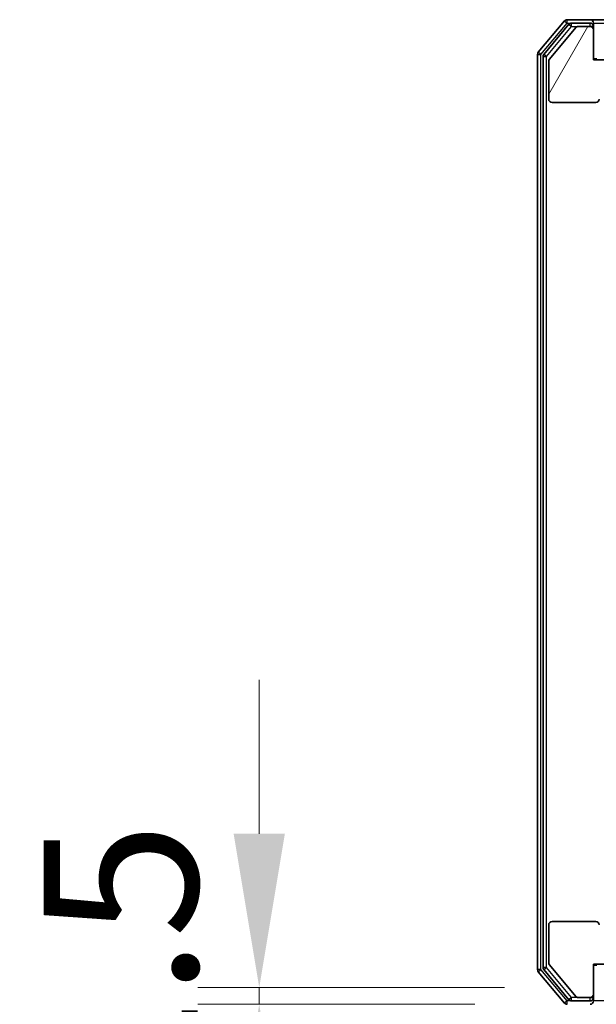
# Model space of a CAD drawing. Units: millimetres. Extents: x 0 to 9248, y 0 to 1546.
# Drawn here: x 2219 to 2270, y 1180 to 1268 of the extents above; entities that cross this region are included whole.
import ezdxf

# ---------------------------------------------------------------- set-up
doc = ezdxf.new("R2010")
doc.units = ezdxf.units.MM
doc.header["$LTSCALE"] = 2.5
doc.layers.get('Defpoints').update_dxf_attribs({"lineweight": 25})
for name, color, linetype, lineweight in [('Dimension (ISO)', 7, 'Continuous', 18), ('Dimension (ISO) @ 1', 7, 'Continuous', 18), ('Visible (ISO)', 7, 'Continuous', 35), ('Visible Narrow (ISO)', 7, 'Continuous', 25)]:
    doc.layers.add(name, color=color, linetype=linetype, lineweight=lineweight)
doc.layers.add('Hatch (ISO)', color=1, linetype='Continuous', lineweight=18, true_color=0xff0000)
doc.styles.add('Note Text (TK)', font='MS PGothic.ttf')
doc.dimstyles.new('Default - Method 1b (TK)', dxfattribs={"dimscale": 2.5, "dimtxt": 2.5, "dimasz": 2.5, "dimexe": 1, "dimexo": 1.5, "dimgap": 1, "dimtad": 1, "dimrnd": 1e-08, "dimdsep": 46, "dimtxsty": 'Note Text (TK)', "dimcen": 0.09, "dimdle": 5, "dimclrd": 100, "dimclre": 100, "dimclrt": 7, "dimadec": 1, "dimazin": 1, "dimtfac": 1, "dimtmove": 0, "dimatfit": 3, "dimfxl": 0, "dimtolj": 1, "dimlwd": -1, "dimlwe": -1, "dimarcsym": 0})

# ---------------------------------------------------------------- blocks, each defined once
blk = doc.blocks.new('*D114')
at = {"layer": 'Defpoints', "color": 0, "transparency": 16777216}
for p in [(2270.401, 1181.122), (2240.242, 1179.622), (2267.742, 1179.622)]:
    blk.add_point(p, dxfattribs=at)
at = {"layer": 'Dimension (ISO)', "color": 100, "transparency": 16777216}
for p, q in [((2240.242, 1194.872), (2240.242, 1208.622)), ((2262.151, 1181.122), (2234.742, 1181.122)), ((2240.242, 1181.122), (2240.242, 1179.622)), ((2259.492, 1179.622), (2234.742, 1179.622)), ((2240.242, 1165.872), (2240.242, 1152.122))]:
    blk.add_line(p, q, dxfattribs=at)
for points in [[(2237.95, 1194.872), (2242.533, 1194.872), (2240.242, 1181.122)], [(2237.95, 1165.872), (2242.533, 1165.872), (2240.242, 1179.622)]]:
    blk.add_solid(points, dxfattribs=at)
at = {"layer": 'Dimension (ISO)', "color": 7, "transparency": 16777216, "insert": (2227.867, 1169.903), "char_height": 13.75, "attachment_point": 4, "rotation": 90, "style": 'Note Text (TK)'}
blk.add_mtext('\\A1;1.5', dxfattribs=at)

msp = doc.modelspace()

# ---------------------------------------------------------------- hatches: boundary and pattern name
at = {"layer": 'Hatch (ISO)'}
h = msp.add_hatch(dxfattribs=at)
h.set_pattern_fill('ANSI31', color=256, scale=139.7, angle=14.999978, style=0)
h.set_pattern_definition([(60, (907.75, -44), (-15.12297, 8.73126), [])])
edge = h.paths.add_edge_path()
edge.add_line((2272.2011, 1259.956), (2272.2011, 1259.5045))
edge.add_ellipse((2272.3011, 1259.2217), major_axis=(-0.2828, -0.1), ratio=1, start_angle=270, end_angle=411.057559)
edge.add_line((2272.2011, 1258.9388), (2272.2011, 1258.5217))
edge.add_ellipse((2272.5011, 1258.5217), major_axis=(0, -0.3), ratio=1, start_angle=270, end_angle=360)
edge.add_line((2272.5011, 1258.2217), (2274.8011, 1258.2217))
edge.add_ellipse((2274.8011, 1258.5217), major_axis=(0.3, 0), ratio=1, start_angle=270, end_angle=360)
edge.add_line((2275.1011, 1258.5217), (2275.1011, 1261.2217))
edge.add_ellipse((2275.4011, 1261.2217), major_axis=(0, 0.3), ratio=1, start_angle=0, end_angle=90, ccw=False)
edge.add_line((2275.4011, 1261.5217), (2276.2268, 1261.5217))
edge.add_ellipse((2276.2268, 1261.2217), major_axis=(0.3, 0), ratio=1, start_angle=45, end_angle=90, ccw=False)
edge.add_line((2276.4389, 1261.4338), (2277.0632, 1260.8095))
edge.add_ellipse((2277.2753, 1261.0217), major_axis=(0.2121, -0.2121), ratio=1, start_angle=270, end_angle=315)
edge.add_line((2277.2753, 1260.7217), (2278.8716, 1260.7217))
edge.add_line((2278.8716, 1260.7217), (2278.8716, 1264.0217))
edge.add_line((2278.8716, 1264.0217), (2270.1011, 1264.0217))
edge.add_line((2270.1011, 1264.0217), (2270.1011, 1266.7217))
edge.add_ellipse((2269.8011, 1266.7217), major_axis=(0, 0.3), ratio=1, start_angle=270, end_angle=360)
edge.add_line((2269.8011, 1267.0217), (2268.7416, 1267.0217))
edge.add_ellipse((2268.7416, 1266.7217), major_axis=(-0.3, 0), ratio=1, start_angle=270, end_angle=320.194429)
edge.add_line((2268.5111, 1266.9137), (2266.1706, 1264.1051))
edge.add_ellipse((2266.4011, 1263.913), major_axis=(-0.1921, -0.2305), ratio=1, start_angle=270, end_angle=309.805571)
edge.add_line((2266.1011, 1263.913), (2266.1011, 1260.5217))
edge.add_ellipse((2266.4011, 1260.5217), major_axis=(0, -0.3), ratio=1, start_angle=270, end_angle=360)
edge.add_line((2266.4011, 1260.2217), (2270.3011, 1260.2217))
edge.add_ellipse((2270.3011, 1260.5217), major_axis=(0.3, 0), ratio=1, start_angle=270, end_angle=360)
edge.add_line((2270.6011, 1260.5217), (2270.6011, 1262.2217))
edge.add_line((2270.6011, 1262.2217), (2272.6011, 1262.2217))
edge.add_line((2272.6011, 1262.2217), (2272.6011, 1260.5217))
edge.add_ellipse((2272.3011, 1260.5217), major_axis=(0, -0.3), ratio=1, start_angle=19.471221, end_angle=90, ccw=False)
edge.add_ellipse((2272.5011, 1259.956), major_axis=(-0.2828, -0.1), ratio=1, start_angle=270, end_angle=340.528779)
h = msp.add_hatch(dxfattribs=at)
h.set_pattern_fill('ANSI31', color=256, scale=139.7, angle=75.000175, style=0)
h.set_pattern_definition([(120.0002, (907.75, -44), (-15.12294, -8.7313), [])])
edge = h.paths.add_edge_path()
edge.add_line((2272.2011, 1187.7388), (2272.2011, 1187.2873))
edge.add_ellipse((2272.5011, 1187.2873), major_axis=(0, -0.3), ratio=1, start_angle=270, end_angle=340.528779)
edge.add_ellipse((2272.3011, 1186.7217), major_axis=(0.2828, -0.1), ratio=1, start_angle=19.471221, end_angle=90, ccw=False)
edge.add_line((2272.6011, 1186.7217), (2272.6011, 1185.0217))
edge.add_line((2272.6011, 1185.0217), (2270.6011, 1185.0217))
edge.add_line((2270.6011, 1185.0217), (2270.6011, 1186.7217))
edge.add_ellipse((2270.3011, 1186.7217), major_axis=(0, 0.3), ratio=1, start_angle=270, end_angle=360)
edge.add_line((2270.3011, 1187.0217), (2266.4011, 1187.0217))
edge.add_ellipse((2266.4011, 1186.7217), major_axis=(-0.3, 0), ratio=1, start_angle=270, end_angle=360)
edge.add_line((2266.1011, 1186.7217), (2266.1011, 1183.3303))
edge.add_ellipse((2266.4011, 1183.3303), major_axis=(0, -0.3), ratio=1, start_angle=270, end_angle=309.805571)
edge.add_line((2266.1706, 1183.1382), (2268.5111, 1180.3296))
edge.add_ellipse((2268.7416, 1180.5217), major_axis=(0.1921, -0.2305), ratio=1, start_angle=270, end_angle=320.194429)
edge.add_line((2268.7416, 1180.2217), (2269.8011, 1180.2217))
edge.add_ellipse((2269.8011, 1180.5217), major_axis=(0.3, 0), ratio=1, start_angle=270, end_angle=360)
edge.add_line((2270.1011, 1180.5217), (2270.1011, 1183.2217))
edge.add_line((2270.1011, 1183.2217), (2278.8716, 1183.2217))
edge.add_line((2278.8716, 1183.2217), (2278.8716, 1186.5217))
edge.add_line((2278.8716, 1186.5217), (2277.2753, 1186.5217))
edge.add_ellipse((2277.2753, 1186.2217), major_axis=(-0.3, 0), ratio=1, start_angle=270, end_angle=315)
edge.add_line((2277.0632, 1186.4338), (2276.4389, 1185.8095))
edge.add_ellipse((2276.2268, 1186.0217), major_axis=(-0.2121, -0.2121), ratio=1, start_angle=45, end_angle=90, ccw=False)
edge.add_line((2276.2268, 1185.7217), (2275.4011, 1185.7217))
edge.add_ellipse((2275.4011, 1186.0217), major_axis=(-0.3, 0), ratio=1, start_angle=0, end_angle=90, ccw=False)
edge.add_line((2275.1011, 1186.0217), (2275.1011, 1188.7217))
edge.add_ellipse((2274.8011, 1188.7217), major_axis=(0, 0.3), ratio=1, start_angle=270, end_angle=360)
edge.add_line((2274.8011, 1189.0217), (2272.5011, 1189.0217))
edge.add_ellipse((2272.5011, 1188.7217), major_axis=(-0.3, 0), ratio=1, start_angle=270, end_angle=360)
edge.add_line((2272.2011, 1188.7217), (2272.2011, 1188.3045))
edge.add_ellipse((2272.3011, 1188.0217), major_axis=(-0.2828, -0.1), ratio=1, start_angle=270, end_angle=411.057559)

# ---------------------------------------------------------------- linework, layer by layer
at = {"layer": 'Visible (ISO)'}
for p, q in [((2267.5111, 1267.5137), (2265.1706, 1264.7051)), ((2267.912, 1267.2137), (2265.6706, 1264.5241)), ((2269.8011, 1267.6217), (2267.7416, 1267.6217)), ((2269.8011, 1267.3217), (2268.1424, 1267.3217)), ((2285.1011, 1267.6217), (2269.8011, 1267.6217)), ((2270.1011, 1267.3217), (2270.1011, 1267.0217)), ((2268.5111, 1266.9137), (2266.1706, 1264.1051)), ((2269.8011, 1267.0217), (2268.7416, 1267.0217)), ((2270.1011, 1266.7217), (2270.1011, 1267.0217)), ((2270.1011, 1264.0217), (2270.1011, 1266.7217)), ((2265.1011, 1264.513), (2265.1011, 1182.7303)), ((2265.6011, 1264.332), (2265.6011, 1182.9113)), ((2266.1011, 1263.913), (2266.1011, 1260.5217)), ((2270.4011, 1264.1217), (2270.1011, 1264.1217)), ((2278.8716, 1264.0217), (2270.1011, 1264.0217)), ((2266.4011, 1260.2217), (2270.3011, 1260.2217)), ((2266.1011, 1186.7217), (2266.1011, 1183.3303)), ((2270.3011, 1187.0217), (2266.4011, 1187.0217)), ((2266.1706, 1183.1382), (2268.5111, 1180.3296)), ((2270.1011, 1180.5217), (2270.1011, 1183.2217)), ((2270.1011, 1183.2217), (2278.8716, 1183.2217)), ((2270.1011, 1183.1217), (2270.4011, 1183.1217)), ((2265.1706, 1182.5382), (2267.5111, 1179.7296)), ((2265.6706, 1182.7192), (2267.912, 1180.0296)), ((2268.7416, 1180.2217), (2269.8011, 1180.2217)), ((2270.1011, 1180.2217), (2270.1011, 1180.5217)), ((2270.1011, 1180.2217), (2270.1011, 1179.9217)), ((2268.1424, 1179.9217), (2269.8011, 1179.9217))]:
    msp.add_line(p, q, dxfattribs=at)
for centre, start, end in [((2267.7416, 1267.3217), 90, 140.194429), ((2268.1424, 1267.0217), 90, 140.194429), ((2269.8011, 1267.3217), 0, 90), ((2269.8011, 1267.0217), 0, 90), ((2268.7416, 1266.7217), 90, 140.194429), ((2269.8011, 1266.7217), 0, 90), ((2265.4011, 1264.513), 140.194429, 180), ((2265.9011, 1264.332), 140.194429, 180), ((2266.4011, 1263.913), 140.194429, 180), ((2266.4011, 1260.5217), 180, 270), ((2270.3011, 1260.5217), 270, 0), ((2266.4011, 1186.7217), 90, 180), ((2270.3011, 1186.7217), 0, 90), ((2265.4011, 1182.7303), 180, 219.805571), ((2265.9011, 1182.9113), 180, 219.805571), ((2266.4011, 1183.3303), 180, 219.805571), ((2268.7416, 1180.5217), 219.805571, 270), ((2269.8011, 1180.5217), 270, 0), ((2269.8011, 1180.2217), 270, 0), ((2267.7416, 1179.9217), 219.805571, 270), ((2268.1424, 1180.2217), 219.805571, 270), ((2269.8011, 1179.9217), 270, 0)]:
    msp.add_arc(centre, 0.3, start, end, dxfattribs=at)
at = {"layer": 'Visible Narrow (ISO)'}
for p, q in [((2265.4011, 1264.513), (2267.7416, 1267.3217)), ((2267.5111, 1267.5137), (2267.7416, 1267.3217)), ((2267.7416, 1267.3217), (2267.7416, 1267.6217)), ((2267.7416, 1267.3217), (2268.1424, 1267.3217)), ((2267.912, 1267.2137), (2268.1424, 1267.0217)), ((2268.1424, 1267.0217), (2268.1424, 1267.3217)), ((2269.8011, 1267.0217), (2269.8011, 1267.3217)), ((2270.1011, 1267.3217), (2277.9596, 1267.3217)), ((2265.9011, 1264.332), (2268.1424, 1267.0217)), ((2268.1424, 1267.0217), (2268.7416, 1267.0217)), ((2270.1011, 1267.0217), (2269.8011, 1267.0217)), ((2265.4011, 1264.513), (2265.1706, 1264.7051)), ((2265.1011, 1264.513), (2265.4011, 1264.513)), ((2265.4011, 1182.7303), (2265.4011, 1264.513)), ((2265.6011, 1264.332), (2265.9011, 1264.332)), ((2265.9011, 1264.332), (2265.6706, 1264.5241)), ((2265.9011, 1182.9113), (2265.9011, 1264.332)), ((2265.4011, 1182.7303), (2265.1011, 1182.7303)), ((2265.1706, 1182.5382), (2265.4011, 1182.7303)), ((2267.7416, 1179.9217), (2265.4011, 1182.7303)), ((2265.9011, 1182.9113), (2265.6011, 1182.9113)), ((2265.6706, 1182.7192), (2265.9011, 1182.9113)), ((2268.1424, 1180.2217), (2265.9011, 1182.9113)), ((2268.1424, 1180.2217), (2267.912, 1180.0296)), ((2268.7416, 1180.2217), (2268.1424, 1180.2217)), ((2268.1424, 1179.9217), (2268.1424, 1180.2217)), ((2269.8011, 1180.2217), (2270.1011, 1180.2217)), ((2269.8011, 1179.9217), (2269.8011, 1180.2217)), ((2267.7416, 1179.9217), (2267.5111, 1179.7296)), ((2268.1424, 1179.9217), (2267.7416, 1179.9217)), ((2267.7416, 1179.6217), (2267.7416, 1179.9217)), ((2277.9596, 1179.9217), (2270.1011, 1179.9217))]:
    msp.add_line(p, q, dxfattribs=at)

# ---------------------------------------------------------------- dimensions: what is measured, and where the dimension line sits
at = {"layer": 'Dimension (ISO) @ 1', "color": 100, "true_color": 0x00ff3f}
dim = msp.add_linear_dim(base=(2240.2416, 1179.6217), p1=(2270.4011, 1181.1217), p2=(2267.7416, 1179.6217), angle=270, dimstyle='Default - Method 1b (TK)', override={"dimscale": 1, "dimtxt": 13.75, "dimasz": 13.75, "dimexe": 5.5, "dimexo": 8.25, "dimgap": 5.5, "dimdec": 2, "dimcen": 0.495, "dimtol": 0, "dimlim": 0, "dimtp": 0, "dimtm": 0, "dimtdec": 2, "dimtix": 0, "dimtofl": 1, "dimtmove": 0, "dimatfit": 1}, dxfattribs=at)
dim.commit()
dim.dimension.update_dxf_attribs({"geometry": '*D114', "text_midpoint": (2240.2416, 1180.3717), "dimtype": 160})

doc.saveas('drawing.dxf')
